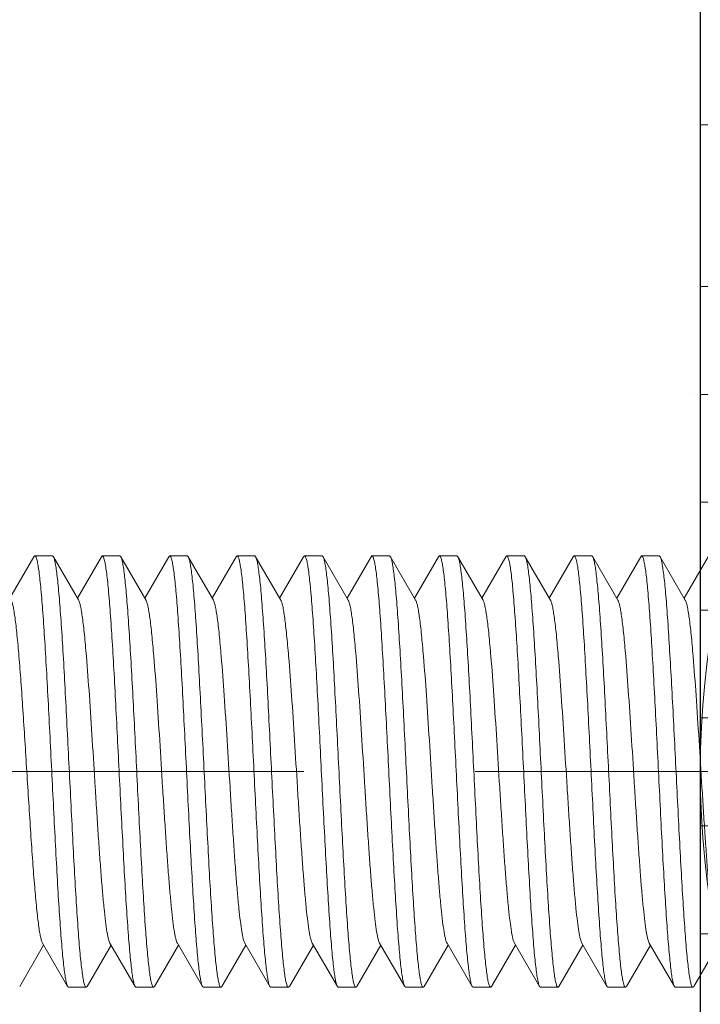
# Model space of a CAD drawing. Units: millimetres. Extents: x 494 to 5294, y 309 to 3989.
# Drawn here: x 1656 to 1668, y 3486 to 3504 of the extents above; entities that cross this region are included whole.
import ezdxf

# ---------------------------------------------------------------- set-up
doc = ezdxf.new("R2010")
doc.units = ezdxf.units.MM
doc.linetypes.add('CACHE', pattern=[9.525, 6.35, -3.175])
for name, color, linetype, lineweight in [('AF_Anchors', 80, 'Continuous', 0), ('AF_isolant', 53, 'Continuous', 0), ('AF_Thermal_pad', 40, 'Continuous', 0)]:
    doc.layers.add(name, color=color, linetype=linetype, lineweight=lineweight)
doc.layers.add('AF_Concrete', color=8, linetype='Continuous')

# ---------------------------------------------------------------- blocks, each defined once
blk = doc.blocks.new('*U143')
blk.add_line((0, 0), (92.6181, 0))
blk.add_arc((48, 8), 8, 180, 0)
blk = doc.blocks.new('*U25')
at = {"linetype": 'Continuous', "lineweight": 15}
for p, q in [((0, 30), (0, 27)), ((5, 30), (0, 30)), ((2, 27), (0, 27)), ((0, 25), (0, 23)), ((0, 25), (2, 25)), ((2, 23), (0, 23)), ((0, 21), (0, 19)), ((0, 21), (2, 21)), ((2, 19), (0, 19)), ((0, 17), (0, 15)), ((0, 17), (2, 17)), ((2, 15), (0, 15))]:
    blk.add_line(p, q, dxfattribs=at)
blk = doc.blocks.new('*U156')
at = {"linetype": 'CACHE'}
blk.add_line((0, 59.3), (0, -11.7), dxfattribs=at)
at = {"linetype": 'Continuous'}
for p, q in [((3.985, 19.856), (3.218, 20.301)), ((-3.985, 20.12), (-3.218, 19.676)), ((3.985, 19.856), (4, 19.839)), ((4, 19.512), (4, 19.839)), ((-3.182, 19.697), (-3.985, 19.231)), ((3.182, 19.029), (3.985, 19.495)), ((3.985, 19.495), (4, 19.512)), ((-3.985, 19.231), (-4, 19.214)), ((-4, 18.887), (-4, 19.214)), ((3.985, 18.606), (3.218, 19.05)), ((-3.985, 18.87), (-4, 18.887)), ((-3.985, 18.87), (-3.218, 18.425)), ((-3.182, 18.447), (-3.985, 17.981)), ((3.985, 18.606), (4, 18.589)), ((4, 18.262), (4, 18.589)), ((3.985, 18.245), (4, 18.262)), ((3.182, 17.779), (3.985, 18.245)), ((-3.985, 17.981), (-4, 17.964)), ((-4, 17.637), (-4, 17.964)), ((3.985, 17.356), (3.218, 17.8)), ((-3.985, 17.62), (-4, 17.637)), ((-3.985, 17.62), (-3.218, 17.175)), ((3.985, 17.356), (4, 17.339)), ((-3.182, 17.197), (-3.985, 16.731)), ((4, 17.012), (4, 17.339)), ((3.181, 16.529), (3.985, 16.995)), ((3.985, 16.995), (4, 17.012)), ((-3.985, 16.731), (-4, 16.713)), ((-4, 16.387), (-4, 16.713)), ((3.985, 16.106), (3.218, 16.55)), ((-3.985, 16.37), (-4, 16.387)), ((-3.985, 16.37), (-3.218, 15.925)), ((3.985, 16.106), (4, 16.088)), ((4, 15.762), (4, 16.088)), ((-3.181, 15.947), (-3.985, 15.481)), ((3.181, 15.279), (3.985, 15.745)), ((3.985, 15.745), (4, 15.762)), ((-3.985, 15.481), (-4, 15.463)), ((-4, 15.137), (-4, 15.463)), ((3.985, 14.855), (3.218, 15.3)), ((-3.985, 15.12), (-4, 15.137)), ((-3.985, 15.12), (-3.218, 14.675)), ((3.985, 14.855), (4, 14.838)), ((4, 14.512), (4, 14.838)), ((-3.181, 14.697), (-3.985, 14.23)), ((3.181, 14.029), (3.985, 14.495)), ((3.985, 14.495), (4, 14.512)), ((-3.985, 14.23), (-4, 14.213)), ((-4, 13.887), (-4, 14.213)), ((-3.985, 13.87), (-4, 13.887)), ((3.985, 13.605), (3.218, 14.05)), ((-3.985, 13.87), (-3.218, 13.425)), ((3.985, 13.605), (4, 13.588)), ((4, 13.262), (4, 13.588)), ((-3.181, 13.447), (-3.985, 12.98)), ((3.181, 12.779), (3.985, 13.245)), ((3.985, 13.245), (4, 13.262)), ((-3.985, 12.98), (-4, 12.963)), ((-4, 12.637), (-4, 12.963)), ((3.985, 12.355), (3.218, 12.8)), ((-3.985, 12.62), (-4, 12.637)), ((-3.985, 12.62), (-3.218, 12.175)), ((3.985, 12.355), (4, 12.338)), ((4, 12.012), (4, 12.338)), ((-3.181, 12.196), (-3.985, 11.73)), ((3.181, 11.529), (3.985, 11.995)), ((3.985, 11.995), (4, 12.012)), ((-3.985, 11.73), (-4, 11.713)), ((-4, 11.387), (-4, 11.713)), ((3.985, 11.105), (3.218, 11.55)), ((-3.985, 11.37), (-4, 11.387)), ((-3.985, 11.37), (-3.218, 10.925)), ((3.985, 11.105), (4, 11.088)), ((4, 10.762), (4, 11.088)), ((-3.181, 10.946), (-3.985, 10.48)), ((3.181, 10.279), (3.985, 10.745)), ((3.985, 10.745), (4, 10.762)), ((-3.985, 10.48), (-4, 10.463)), ((-4, 10.137), (-4, 10.463)), ((3.985, 9.855), (3.218, 10.3)), ((-3.985, 10.12), (-4, 10.137)), ((-3.985, 10.12), (-3.218, 9.675)), ((-3.181, 9.696), (-3.985, 9.23)), ((3.985, 9.855), (4, 9.838)), ((4, 9.512), (4, 9.838)), ((3.181, 9.029), (3.985, 9.495)), ((3.985, 9.495), (4, 9.512)), ((-3.985, 9.23), (-4, 9.213)), ((-4, 8.887), (-4, 9.213)), ((3.985, 8.605), (3.218, 9.05)), ((-3.985, 8.87), (-4, 8.887)), ((-3.985, 8.87), (-3.218, 8.425)), ((3.985, 8.605), (4, 8.588)), ((4, 8.262), (4, 8.588)), ((-3.181, 8.446), (-3.985, 7.98)), ((3.181, 7.779), (3.985, 8.245)), ((3.985, 8.245), (4, 8.262)), ((-3.985, 7.98), (-4, 7.963)), ((-4, 7.637), (-4, 7.963)), ((3.985, 7.355), (3.218, 7.8)), ((-3.985, 7.62), (-4, 7.637)), ((-3.985, 7.62), (-3.218, 7.175))]:
    blk.add_line(p, q, dxfattribs=at)
for points, knots in [([(3.181, 20.279), (3.175, 20.276), (3.161, 20.269), (3.123, 20.256), (3.058, 20.24), (2.962, 20.223), (2.841, 20.205), (2.696, 20.187), (2.459, 20.162), (2.115, 20.131), (1.651, 20.095), (1.132, 20.06), (0.576, 20.024), (0, 19.988), (-0.576, 19.952), (-1.132, 19.916), (-1.651, 19.881), (-2.115, 19.845), (-2.459, 19.815), (-2.696, 19.789), (-2.841, 19.771), (-2.962, 19.753), (-3.058, 19.736), (-3.122, 19.72), (-3.161, 19.707), (-3.175, 19.7), (-3.182, 19.697)], [0, 0, 0, 0, 0.003291, 0.007534, 0.018959, 0.034306, 0.053471, 0.076322, 0.102691, 0.165058, 0.238546, 0.320714, 0.408839, 0.499997, 0.591152, 0.679281, 0.761447, 0.834931, 0.897308, 0.923667, 0.94652, 0.965694, 0.981031, 0.992456, 0.996706, 1, 1, 1, 1]), ([(3.913, 19.797), (3.883, 19.79), (3.814, 19.777), (3.694, 19.76), (3.546, 19.742), (3.293, 19.717), (2.915, 19.687), (2.395, 19.653), (1.799, 19.618), (1.147, 19.584), (0.459, 19.549), (-0.244, 19.514), (-0.939, 19.479), (-1.605, 19.444), (-2.22, 19.41), (-2.692, 19.38), (-3.029, 19.355), (-3.248, 19.338), (-3.441, 19.32), (-3.607, 19.303), (-3.744, 19.286), (-3.852, 19.269), (-3.923, 19.254), (-3.964, 19.241), (-3.979, 19.234), (-3.985, 19.231)], [0, 0, 0, 0, 0.011495, 0.026746, 0.045662, 0.068103, 0.122852, 0.189298, 0.265365, 0.348663, 0.436572, 0.526325, 0.615097, 0.700093, 0.778639, 0.848268, 0.879042, 0.906798, 0.931313, 0.952407, 0.969914, 0.983718, 0.993739, 0.997331, 1, 1, 1, 1]), ([(4, 19.839), (4, 19.835), (3.996, 19.828), (3.987, 19.822), (3.973, 19.815), (3.948, 19.806), (3.925, 19.8), (3.913, 19.797)], [0, 0, 0, 0, 0.117572, 0.20359, 0.312589, 0.604815, 1, 1, 1, 1]), ([(-3.913, 18.929), (-3.883, 18.936), (-3.814, 18.949), (-3.694, 18.966), (-3.546, 18.984), (-3.293, 19.009), (-2.915, 19.039), (-2.395, 19.073), (-1.799, 19.108), (-1.147, 19.142), (-0.459, 19.177), (0.244, 19.212), (0.939, 19.247), (1.605, 19.282), (2.22, 19.316), (2.692, 19.346), (3.029, 19.371), (3.248, 19.388), (3.441, 19.406), (3.607, 19.423), (3.744, 19.44), (3.852, 19.457), (3.923, 19.472), (3.964, 19.485), (3.979, 19.492), (3.985, 19.495)], [0, 0, 0, 0, 0.011495, 0.026746, 0.045662, 0.068103, 0.122851, 0.189298, 0.265365, 0.348663, 0.436572, 0.526326, 0.615097, 0.700093, 0.778639, 0.848268, 0.879043, 0.906798, 0.931313, 0.952407, 0.969914, 0.983718, 0.993739, 0.997331, 1, 1, 1, 1]), ([(3.182, 19.029), (3.175, 19.026), (3.161, 19.019), (3.122, 19.006), (3.058, 18.99), (2.962, 18.973), (2.841, 18.955), (2.696, 18.937), (2.529, 18.919), (2.34, 18.901), (1.966, 18.868), (1.378, 18.825), (0.568, 18.773), (-0.145, 18.729), (-0.721, 18.693), (-1.138, 18.666), (-1.533, 18.639), (-1.9, 18.612), (-2.231, 18.585), (-2.52, 18.558), (-2.762, 18.532), (-2.931, 18.509), (-3.04, 18.489), (-3.1, 18.476), (-3.146, 18.463), (-3.172, 18.452), (-3.181, 18.447)], [0, 0, 0, 0, 0.003292, 0.007542, 0.018972, 0.034307, 0.053477, 0.076335, 0.102693, 0.132355, 0.165071, 0.278718, 0.408849, 0.545773, 0.613595, 0.679287, 0.741629, 0.799442, 0.851667, 0.897311, 0.935559, 0.965695, 0.977568, 0.98725, 0.994715, 1, 1, 1, 1]), ([(-4, 18.887), (-4, 18.891), (-3.996, 18.898), (-3.987, 18.904), (-3.973, 18.911), (-3.948, 18.92), (-3.925, 18.926), (-3.913, 18.929)], [0, 0, 0, 0, 0.117574, 0.203593, 0.312591, 0.604817, 1, 1, 1, 1]), ([(3.913, 18.547), (3.883, 18.54), (3.814, 18.527), (3.694, 18.51), (3.546, 18.492), (3.293, 18.467), (2.915, 18.437), (2.395, 18.403), (1.799, 18.368), (1.147, 18.334), (0.459, 18.299), (-0.244, 18.264), (-0.939, 18.229), (-1.605, 18.194), (-2.22, 18.16), (-2.692, 18.13), (-3.029, 18.105), (-3.248, 18.088), (-3.441, 18.07), (-3.607, 18.053), (-3.744, 18.036), (-3.852, 18.019), (-3.923, 18.004), (-3.964, 17.991), (-3.979, 17.984), (-3.985, 17.981)], [0, 0, 0, 0, 0.011495, 0.026746, 0.045662, 0.068103, 0.122851, 0.189298, 0.265365, 0.348663, 0.436572, 0.526325, 0.615097, 0.700093, 0.778639, 0.848268, 0.879042, 0.906798, 0.931313, 0.952407, 0.969914, 0.983718, 0.993739, 0.997331, 1, 1, 1, 1]), ([(4, 18.589), (4, 18.585), (3.996, 18.578), (3.987, 18.572), (3.973, 18.565), (3.948, 18.556), (3.925, 18.55), (3.913, 18.547)], [0, 0, 0, 0, 0.117573, 0.203592, 0.312591, 0.604816, 1, 1, 1, 1]), ([(-3.9, 17.682), (-3.869, 17.689), (-3.797, 17.702), (-3.614, 17.727), (-3.316, 17.757), (-2.884, 17.791), (-2.361, 17.825), (-1.765, 17.859), (-1.113, 17.894), (-0.427, 17.929), (0.272, 17.963), (0.963, 17.998), (1.624, 18.033), (2.235, 18.067), (2.703, 18.097), (3.037, 18.121), (3.254, 18.139), (3.445, 18.156), (3.61, 18.173), (3.746, 18.19), (3.853, 18.207), (3.923, 18.222), (3.964, 18.235), (3.979, 18.242), (3.985, 18.245)], [0, 0, 0, 0, 0.012056, 0.027823, 0.070062, 0.125471, 0.192354, 0.268648, 0.351976, 0.439735, 0.52919, 0.617558, 0.702094, 0.780157, 0.849315, 0.879875, 0.90743, 0.931772, 0.952716, 0.970099, 0.983811, 0.99377, 0.997342, 1, 1, 1, 1]), ([(3.181, 17.779), (3.175, 17.776), (3.161, 17.769), (3.122, 17.756), (3.058, 17.74), (2.962, 17.723), (2.841, 17.705), (2.696, 17.687), (2.529, 17.669), (2.34, 17.651), (1.966, 17.618), (1.378, 17.575), (0.568, 17.523), (-0.145, 17.479), (-0.721, 17.443), (-1.138, 17.416), (-1.533, 17.389), (-1.9, 17.362), (-2.231, 17.335), (-2.52, 17.308), (-2.762, 17.282), (-2.931, 17.259), (-3.04, 17.239), (-3.1, 17.226), (-3.146, 17.213), (-3.172, 17.202), (-3.182, 17.197)], [0, 0, 0, 0, 0.00329, 0.007534, 0.018959, 0.034306, 0.053471, 0.076323, 0.102692, 0.13235, 0.165059, 0.278708, 0.40884, 0.545767, 0.613587, 0.679283, 0.741618, 0.79944, 0.851654, 0.897311, 0.935545, 0.965696, 0.977564, 0.987237, 0.994706, 1, 1, 1, 1]), ([(-4, 17.637), (-4, 17.642), (-3.995, 17.648), (-3.985, 17.655), (-3.969, 17.663), (-3.94, 17.672), (-3.915, 17.679), (-3.9, 17.682)], [0, 0, 0, 0, 0.113284, 0.198504, 0.307439, 0.601302, 1, 1, 1, 1]), ([(3.9, 17.294), (3.869, 17.287), (3.797, 17.274), (3.614, 17.249), (3.316, 17.219), (2.884, 17.185), (2.361, 17.151), (1.765, 17.116), (1.113, 17.082), (0.427, 17.047), (-0.272, 17.013), (-0.963, 16.978), (-1.624, 16.943), (-2.235, 16.909), (-2.702, 16.879), (-3.037, 16.855), (-3.254, 16.837), (-3.445, 16.82), (-3.61, 16.803), (-3.746, 16.785), (-3.853, 16.768), (-3.923, 16.754), (-3.964, 16.741), (-3.979, 16.734), (-3.985, 16.731)], [0, 0, 0, 0, 0.012053, 0.027818, 0.070053, 0.125459, 0.19234, 0.26863, 0.351953, 0.439706, 0.529161, 0.617537, 0.70208, 0.780149, 0.84931, 0.879871, 0.907427, 0.931769, 0.952714, 0.970098, 0.983811, 0.99377, 0.997341, 1, 1, 1, 1]), ([(4, 17.339), (4, 17.334), (3.995, 17.327), (3.985, 17.321), (3.969, 17.313), (3.94, 17.304), (3.915, 17.297), (3.9, 17.294)], [0, 0, 0, 0, 0.113305, 0.198529, 0.307464, 0.601318, 1, 1, 1, 1]), ([(-3.913, 16.429), (-3.883, 16.436), (-3.814, 16.449), (-3.694, 16.466), (-3.546, 16.484), (-3.293, 16.508), (-2.915, 16.538), (-2.395, 16.573), (-1.799, 16.608), (-1.147, 16.642), (-0.459, 16.677), (0.244, 16.712), (0.939, 16.747), (1.605, 16.782), (2.22, 16.816), (2.692, 16.846), (3.029, 16.87), (3.248, 16.888), (3.441, 16.905), (3.607, 16.923), (3.744, 16.94), (3.852, 16.957), (3.923, 16.972), (3.964, 16.985), (3.979, 16.992), (3.985, 16.995)], [0, 0, 0, 0, 0.011495, 0.026746, 0.045662, 0.068103, 0.122851, 0.189298, 0.265365, 0.348662, 0.436572, 0.526325, 0.615097, 0.700093, 0.778639, 0.848268, 0.879042, 0.906798, 0.931313, 0.952407, 0.969914, 0.983718, 0.993739, 0.997331, 1, 1, 1, 1]), ([(3.181, 16.529), (3.175, 16.526), (3.161, 16.519), (3.122, 16.506), (3.058, 16.49), (2.962, 16.472), (2.841, 16.455), (2.696, 16.437), (2.529, 16.419), (2.34, 16.401), (1.966, 16.368), (1.378, 16.325), (0.568, 16.273), (-0.145, 16.229), (-0.721, 16.193), (-1.138, 16.166), (-1.533, 16.139), (-1.9, 16.112), (-2.231, 16.085), (-2.52, 16.058), (-2.762, 16.032), (-2.931, 16.008), (-3.04, 15.989), (-3.1, 15.976), (-3.146, 15.963), (-3.172, 15.952), (-3.181, 15.947)], [0, 0, 0, 0, 0.003292, 0.007542, 0.018972, 0.034307, 0.053478, 0.076336, 0.102694, 0.132356, 0.165071, 0.278718, 0.408849, 0.545773, 0.613595, 0.679287, 0.741629, 0.799442, 0.851667, 0.897311, 0.935559, 0.965695, 0.977568, 0.98725, 0.994715, 1, 1, 1, 1]), ([(-4, 16.387), (-4, 16.391), (-3.996, 16.398), (-3.987, 16.404), (-3.973, 16.411), (-3.948, 16.42), (-3.925, 16.426), (-3.913, 16.429)], [0, 0, 0, 0, 0.117575, 0.203594, 0.312593, 0.604818, 1, 1, 1, 1]), ([(4, 16.088), (4, 16.085), (3.996, 16.078), (3.987, 16.072), (3.973, 16.065), (3.948, 16.056), (3.925, 16.05), (3.913, 16.047)], [0, 0, 0, 0, 0.11757, 0.203589, 0.312589, 0.604816, 1, 1, 1, 1]), ([(3.913, 16.047), (3.883, 16.04), (3.814, 16.027), (3.694, 16.01), (3.546, 15.992), (3.293, 15.967), (2.915, 15.937), (2.395, 15.903), (1.799, 15.868), (1.147, 15.833), (0.459, 15.799), (-0.244, 15.764), (-0.939, 15.729), (-1.605, 15.694), (-2.22, 15.66), (-2.692, 15.63), (-3.029, 15.605), (-3.248, 15.588), (-3.441, 15.57), (-3.607, 15.553), (-3.744, 15.536), (-3.852, 15.519), (-3.923, 15.504), (-3.964, 15.491), (-3.979, 15.484), (-3.985, 15.481)], [0, 0, 0, 0, 0.011495, 0.026746, 0.045662, 0.068103, 0.122851, 0.189298, 0.265365, 0.348662, 0.436572, 0.526325, 0.615097, 0.700092, 0.778639, 0.848268, 0.879042, 0.906798, 0.931313, 0.952407, 0.969914, 0.983718, 0.993739, 0.99733, 1, 1, 1, 1]), ([(-3.913, 15.179), (-3.883, 15.186), (-3.814, 15.199), (-3.694, 15.216), (-3.546, 15.234), (-3.293, 15.258), (-2.915, 15.288), (-2.395, 15.323), (-1.799, 15.357), (-1.147, 15.392), (-0.459, 15.427), (0.244, 15.462), (0.939, 15.497), (1.605, 15.531), (2.22, 15.566), (2.692, 15.596), (3.029, 15.62), (3.248, 15.638), (3.441, 15.655), (3.607, 15.673), (3.744, 15.69), (3.852, 15.707), (3.923, 15.722), (3.964, 15.735), (3.979, 15.742), (3.985, 15.745)], [0, 0, 0, 0, 0.011495, 0.026746, 0.045662, 0.068103, 0.122851, 0.189298, 0.265365, 0.348662, 0.436572, 0.526325, 0.615097, 0.700093, 0.778639, 0.848268, 0.879042, 0.906798, 0.931313, 0.952407, 0.969914, 0.983718, 0.993739, 0.997331, 1, 1, 1, 1]), ([(-4, 15.137), (-4, 15.141), (-3.996, 15.148), (-3.987, 15.153), (-3.973, 15.161), (-3.948, 15.17), (-3.925, 15.176), (-3.913, 15.179)], [0, 0, 0, 0, 0.117574, 0.203594, 0.312592, 0.604818, 1, 1, 1, 1]), ([(3.181, 15.279), (3.175, 15.275), (3.161, 15.269), (3.122, 15.256), (3.058, 15.24), (2.962, 15.222), (2.841, 15.205), (2.696, 15.187), (2.529, 15.169), (2.34, 15.151), (1.966, 15.118), (1.378, 15.075), (0.568, 15.023), (-0.145, 14.979), (-0.721, 14.943), (-1.138, 14.916), (-1.533, 14.889), (-1.9, 14.862), (-2.231, 14.835), (-2.52, 14.808), (-2.762, 14.782), (-2.931, 14.758), (-3.04, 14.739), (-3.1, 14.726), (-3.146, 14.712), (-3.172, 14.702), (-3.181, 14.697)], [0, 0, 0, 0, 0.00329, 0.007534, 0.01896, 0.034307, 0.053471, 0.076323, 0.102692, 0.13235, 0.16506, 0.278708, 0.40884, 0.545767, 0.613586, 0.679282, 0.741618, 0.79944, 0.851654, 0.89731, 0.935545, 0.965696, 0.977563, 0.987236, 0.994706, 1, 1, 1, 1]), ([(3.913, 14.797), (3.883, 14.79), (3.814, 14.777), (3.694, 14.759), (3.546, 14.742), (3.293, 14.717), (2.915, 14.687), (2.395, 14.653), (1.799, 14.618), (1.147, 14.583), (0.459, 14.549), (-0.244, 14.514), (-0.939, 14.479), (-1.605, 14.444), (-2.22, 14.409), (-2.692, 14.38), (-3.029, 14.355), (-3.248, 14.338), (-3.441, 14.32), (-3.607, 14.303), (-3.744, 14.286), (-3.852, 14.268), (-3.923, 14.253), (-3.964, 14.241), (-3.979, 14.234), (-3.985, 14.23)], [0, 0, 0, 0, 0.011495, 0.026746, 0.045662, 0.068103, 0.122851, 0.189298, 0.265365, 0.348662, 0.436572, 0.526325, 0.615097, 0.700092, 0.778639, 0.848268, 0.879042, 0.906798, 0.931313, 0.952407, 0.969914, 0.983718, 0.993739, 0.99733, 1, 1, 1, 1]), ([(4, 14.838), (4, 14.834), (3.996, 14.828), (3.987, 14.822), (3.973, 14.815), (3.948, 14.806), (3.925, 14.8), (3.913, 14.797)], [0, 0, 0, 0, 0.117575, 0.203594, 0.312593, 0.604818, 1, 1, 1, 1]), ([(-3.913, 13.929), (-3.883, 13.936), (-3.814, 13.949), (-3.694, 13.966), (-3.546, 13.983), (-3.293, 14.008), (-2.915, 14.038), (-2.395, 14.073), (-1.799, 14.107), (-1.147, 14.142), (-0.459, 14.177), (0.244, 14.212), (0.939, 14.247), (1.605, 14.281), (2.22, 14.316), (2.692, 14.346), (3.029, 14.37), (3.248, 14.388), (3.441, 14.405), (3.607, 14.423), (3.744, 14.44), (3.852, 14.457), (3.923, 14.472), (3.964, 14.485), (3.979, 14.492), (3.985, 14.495)], [0, 0, 0, 0, 0.011495, 0.026746, 0.045662, 0.068103, 0.122851, 0.189298, 0.265365, 0.348662, 0.436572, 0.526325, 0.615097, 0.700093, 0.778639, 0.848268, 0.879042, 0.906798, 0.931313, 0.952407, 0.969914, 0.983718, 0.993739, 0.997331, 1, 1, 1, 1]), ([(-4, 13.887), (-4, 13.891), (-3.996, 13.897), (-3.987, 13.903), (-3.973, 13.911), (-3.948, 13.92), (-3.925, 13.926), (-3.913, 13.929)], [0, 0, 0, 0, 0.117574, 0.203594, 0.312592, 0.604818, 1, 1, 1, 1]), ([(3.181, 14.029), (3.175, 14.025), (3.161, 14.019), (3.122, 14.006), (3.058, 13.99), (2.962, 13.972), (2.841, 13.955), (2.696, 13.937), (2.529, 13.919), (2.34, 13.901), (1.966, 13.868), (1.378, 13.825), (0.568, 13.773), (-0.145, 13.729), (-0.721, 13.693), (-1.138, 13.666), (-1.533, 13.639), (-1.9, 13.612), (-2.231, 13.585), (-2.52, 13.558), (-2.762, 13.532), (-2.931, 13.508), (-3.04, 13.489), (-3.1, 13.476), (-3.146, 13.462), (-3.172, 13.452), (-3.181, 13.447)], [0, 0, 0, 0, 0.003293, 0.007543, 0.018972, 0.034307, 0.053479, 0.076336, 0.102694, 0.132356, 0.165072, 0.278719, 0.408849, 0.545774, 0.613595, 0.679287, 0.741628, 0.799442, 0.851666, 0.897311, 0.935559, 0.965695, 0.977569, 0.98725, 0.994715, 1, 1, 1, 1]), ([(3.913, 13.547), (3.883, 13.54), (3.814, 13.527), (3.694, 13.509), (3.546, 13.492), (3.293, 13.467), (2.915, 13.437), (2.395, 13.403), (1.799, 13.368), (1.147, 13.333), (0.459, 13.299), (-0.244, 13.264), (-0.939, 13.229), (-1.605, 13.194), (-2.22, 13.159), (-2.692, 13.13), (-3.029, 13.105), (-3.248, 13.088), (-3.441, 13.07), (-3.607, 13.053), (-3.744, 13.035), (-3.852, 13.018), (-3.923, 13.003), (-3.964, 12.99), (-3.979, 12.984), (-3.985, 12.98)], [0, 0, 0, 0, 0.011495, 0.026746, 0.045662, 0.068103, 0.122851, 0.189298, 0.265365, 0.348662, 0.436572, 0.526325, 0.615097, 0.700092, 0.778639, 0.848268, 0.879042, 0.906797, 0.931313, 0.952407, 0.969914, 0.983718, 0.993739, 0.99733, 1, 1, 1, 1]), ([(4, 13.588), (4, 13.584), (3.996, 13.578), (3.987, 13.572), (3.973, 13.564), (3.948, 13.556), (3.925, 13.55), (3.913, 13.547)], [0, 0, 0, 0, 0.117575, 0.203594, 0.312593, 0.604818, 1, 1, 1, 1]), ([(-3.913, 12.679), (-3.883, 12.686), (-3.814, 12.699), (-3.694, 12.716), (-3.546, 12.733), (-3.293, 12.758), (-2.915, 12.788), (-2.395, 12.823), (-1.799, 12.857), (-1.147, 12.892), (-0.459, 12.927), (0.244, 12.962), (0.939, 12.997), (1.605, 13.031), (2.22, 13.066), (2.692, 13.096), (3.029, 13.12), (3.248, 13.138), (3.441, 13.155), (3.607, 13.173), (3.744, 13.19), (3.852, 13.207), (3.923, 13.222), (3.964, 13.235), (3.979, 13.242), (3.985, 13.245)], [0, 0, 0, 0, 0.011495, 0.026746, 0.045662, 0.068103, 0.122851, 0.189298, 0.265365, 0.348662, 0.436572, 0.526325, 0.615097, 0.700093, 0.778639, 0.848268, 0.879042, 0.906798, 0.931313, 0.952407, 0.969914, 0.983718, 0.993739, 0.997331, 1, 1, 1, 1]), ([(-4, 12.637), (-4, 12.641), (-3.996, 12.647), (-3.987, 12.653), (-3.973, 12.661), (-3.948, 12.67), (-3.925, 12.676), (-3.913, 12.679)], [0, 0, 0, 0, 0.117575, 0.203594, 0.312593, 0.604818, 1, 1, 1, 1]), ([(3.181, 12.779), (3.175, 12.775), (3.161, 12.769), (3.122, 12.755), (3.058, 12.74), (2.962, 12.722), (2.841, 12.704), (2.696, 12.687), (2.529, 12.669), (2.34, 12.651), (1.966, 12.618), (1.378, 12.575), (0.568, 12.523), (-0.145, 12.479), (-0.721, 12.443), (-1.138, 12.416), (-1.533, 12.389), (-1.9, 12.362), (-2.231, 12.335), (-2.52, 12.308), (-2.762, 12.281), (-2.931, 12.258), (-3.04, 12.239), (-3.1, 12.225), (-3.146, 12.212), (-3.172, 12.202), (-3.181, 12.196)], [0, 0, 0, 0, 0.00329, 0.007533, 0.01896, 0.034307, 0.053471, 0.076323, 0.102692, 0.132349, 0.16506, 0.278708, 0.40884, 0.545767, 0.613586, 0.679282, 0.741617, 0.79944, 0.851654, 0.89731, 0.935545, 0.965695, 0.977562, 0.987236, 0.994706, 1, 1, 1, 1]), ([(3.913, 12.297), (3.883, 12.289), (3.814, 12.276), (3.694, 12.259), (3.546, 12.242), (3.293, 12.217), (2.915, 12.187), (2.395, 12.153), (1.799, 12.118), (1.147, 12.083), (0.459, 12.048), (-0.244, 12.014), (-0.939, 11.979), (-1.605, 11.944), (-2.22, 11.909), (-2.692, 11.879), (-3.029, 11.855), (-3.248, 11.838), (-3.441, 11.82), (-3.607, 11.803), (-3.744, 11.785), (-3.852, 11.768), (-3.923, 11.753), (-3.964, 11.74), (-3.979, 11.734), (-3.985, 11.73)], [0, 0, 0, 0, 0.011495, 0.026746, 0.045662, 0.068103, 0.122851, 0.189298, 0.265365, 0.348662, 0.436572, 0.526325, 0.615097, 0.700092, 0.778639, 0.848268, 0.879042, 0.906798, 0.931313, 0.952407, 0.969914, 0.983718, 0.993739, 0.99733, 1, 1, 1, 1]), ([(4, 12.338), (4, 12.334), (3.996, 12.328), (3.987, 12.322), (3.973, 12.314), (3.948, 12.305), (3.925, 12.3), (3.913, 12.297)], [0, 0, 0, 0, 0.117574, 0.203594, 0.312593, 0.604818, 1, 1, 1, 1]), ([(-3.9, 11.432), (-3.869, 11.439), (-3.797, 11.451), (-3.614, 11.477), (-3.316, 11.506), (-2.883, 11.54), (-2.361, 11.575), (-1.764, 11.609), (-1.113, 11.644), (-0.427, 11.678), (0.273, 11.713), (0.964, 11.748), (1.625, 11.782), (2.235, 11.817), (2.703, 11.847), (3.037, 11.871), (3.254, 11.888), (3.445, 11.906), (3.61, 11.923), (3.746, 11.94), (3.853, 11.957), (3.923, 11.972), (3.964, 11.985), (3.979, 11.991), (3.985, 11.995)], [0, 0, 0, 0, 0.012065, 0.027841, 0.070094, 0.125513, 0.192401, 0.268689, 0.352012, 0.439765, 0.529216, 0.617585, 0.702119, 0.780178, 0.849331, 0.879887, 0.907439, 0.931778, 0.95272, 0.970102, 0.983813, 0.99377, 0.997342, 1, 1, 1, 1]), ([(3.181, 11.529), (3.175, 11.525), (3.161, 11.519), (3.122, 11.505), (3.058, 11.49), (2.962, 11.472), (2.841, 11.454), (2.696, 11.436), (2.529, 11.419), (2.34, 11.4), (1.966, 11.368), (1.378, 11.325), (0.568, 11.273), (-0.145, 11.229), (-0.721, 11.193), (-1.138, 11.165), (-1.533, 11.139), (-1.9, 11.112), (-2.231, 11.085), (-2.52, 11.058), (-2.762, 11.031), (-2.931, 11.008), (-3.04, 10.989), (-3.1, 10.975), (-3.146, 10.962), (-3.172, 10.952), (-3.181, 10.946)], [0, 0, 0, 0, 0.003293, 0.007543, 0.018972, 0.034307, 0.053479, 0.076336, 0.102694, 0.132357, 0.165072, 0.278719, 0.408849, 0.545774, 0.613595, 0.679287, 0.741628, 0.799442, 0.851666, 0.897311, 0.935559, 0.965695, 0.977569, 0.987251, 0.994714, 1, 1, 1, 1]), ([(-4, 11.387), (-4, 11.391), (-3.995, 11.398), (-3.985, 11.404), (-3.969, 11.413), (-3.94, 11.422), (-3.915, 11.428), (-3.9, 11.432)], [0, 0, 0, 0, 0.113221, 0.19843, 0.307365, 0.601251, 1, 1, 1, 1]), ([(3.9, 11.044), (3.869, 11.037), (3.797, 11.024), (3.614, 10.998), (3.316, 10.969), (2.883, 10.935), (2.361, 10.9), (1.764, 10.866), (1.113, 10.831), (0.427, 10.797), (-0.273, 10.762), (-0.964, 10.727), (-1.625, 10.693), (-2.235, 10.658), (-2.703, 10.629), (-3.037, 10.604), (-3.254, 10.587), (-3.445, 10.57), (-3.61, 10.552), (-3.746, 10.535), (-3.853, 10.518), (-3.923, 10.503), (-3.964, 10.49), (-3.979, 10.484), (-3.985, 10.48)], [0, 0, 0, 0, 0.012062, 0.027836, 0.070085, 0.125502, 0.192391, 0.268687, 0.352017, 0.439774, 0.529227, 0.617594, 0.702124, 0.780176, 0.849326, 0.879883, 0.907436, 0.931776, 0.952719, 0.970101, 0.983812, 0.99377, 0.997342, 1, 1, 1, 1]), ([(4, 11.088), (4, 11.084), (3.995, 11.077), (3.985, 11.071), (3.969, 11.063), (3.94, 11.053), (3.915, 11.047), (3.9, 11.044)], [0, 0, 0, 0, 0.11324, 0.198452, 0.307387, 0.601266, 1, 1, 1, 1]), ([(-3.913, 10.179), (-3.883, 10.186), (-3.814, 10.199), (-3.694, 10.216), (-3.546, 10.233), (-3.293, 10.258), (-2.915, 10.288), (-2.395, 10.323), (-1.799, 10.357), (-1.147, 10.392), (-0.459, 10.427), (0.244, 10.462), (0.939, 10.496), (1.605, 10.531), (2.22, 10.566), (2.692, 10.596), (3.029, 10.62), (3.248, 10.638), (3.441, 10.655), (3.607, 10.673), (3.744, 10.69), (3.852, 10.707), (3.923, 10.722), (3.964, 10.735), (3.979, 10.741), (3.985, 10.745)], [0, 0, 0, 0, 0.011495, 0.026746, 0.045662, 0.068103, 0.122851, 0.189298, 0.265365, 0.348662, 0.436572, 0.526325, 0.615097, 0.700093, 0.778639, 0.848268, 0.879042, 0.906798, 0.931313, 0.952407, 0.969914, 0.983718, 0.993739, 0.997331, 1, 1, 1, 1]), ([(3.181, 10.279), (3.175, 10.275), (3.161, 10.268), (3.122, 10.255), (3.058, 10.24), (2.962, 10.222), (2.841, 10.204), (2.696, 10.186), (2.528, 10.168), (2.34, 10.15), (1.966, 10.118), (1.378, 10.075), (0.568, 10.023), (-0.145, 9.979), (-0.721, 9.942), (-1.138, 9.915), (-1.533, 9.888), (-1.9, 9.861), (-2.231, 9.835), (-2.52, 9.808), (-2.762, 9.781), (-2.931, 9.758), (-3.04, 9.739), (-3.1, 9.725), (-3.146, 9.712), (-3.172, 9.702), (-3.181, 9.696)], [0, 0, 0, 0, 0.00329, 0.007533, 0.01896, 0.034307, 0.05347, 0.076324, 0.102693, 0.132349, 0.16506, 0.278708, 0.40884, 0.545767, 0.613586, 0.679282, 0.741618, 0.799439, 0.851654, 0.89731, 0.935545, 0.965695, 0.977562, 0.987236, 0.994707, 1, 1, 1, 1]), ([(-4, 10.137), (-4, 10.141), (-3.996, 10.147), (-3.987, 10.153), (-3.973, 10.161), (-3.948, 10.17), (-3.925, 10.176), (-3.913, 10.179)], [0, 0, 0, 0, 0.117575, 0.203594, 0.312593, 0.604818, 1, 1, 1, 1]), ([(3.913, 9.796), (3.883, 9.789), (3.814, 9.776), (3.694, 9.759), (3.546, 9.742), (3.293, 9.717), (2.915, 9.687), (2.395, 9.652), (1.799, 9.618), (1.147, 9.583), (0.459, 9.548), (-0.244, 9.513), (-0.939, 9.479), (-1.605, 9.444), (-2.22, 9.409), (-2.692, 9.379), (-3.029, 9.355), (-3.248, 9.337), (-3.441, 9.32), (-3.607, 9.302), (-3.744, 9.285), (-3.852, 9.268), (-3.923, 9.253), (-3.964, 9.24), (-3.979, 9.234), (-3.985, 9.23)], [0, 0, 0, 0, 0.011495, 0.026746, 0.045662, 0.068103, 0.122851, 0.189298, 0.265365, 0.348662, 0.436572, 0.526325, 0.615097, 0.700092, 0.778639, 0.848268, 0.879042, 0.906798, 0.931313, 0.952407, 0.969914, 0.983718, 0.993739, 0.99733, 1, 1, 1, 1]), ([(4, 9.838), (4, 9.834), (3.996, 9.828), (3.987, 9.822), (3.973, 9.814), (3.948, 9.805), (3.925, 9.799), (3.913, 9.796)], [0, 0, 0, 0, 0.117575, 0.203595, 0.312594, 0.604819, 1, 1, 1, 1]), ([(-3.9, 8.932), (-3.869, 8.938), (-3.796, 8.951), (-3.613, 8.977), (-3.315, 9.006), (-2.882, 9.04), (-2.36, 9.075), (-1.763, 9.109), (-1.112, 9.144), (-0.426, 9.178), (0.274, 9.213), (0.965, 9.248), (1.625, 9.282), (2.235, 9.317), (2.703, 9.346), (3.038, 9.371), (3.254, 9.388), (3.446, 9.406), (3.61, 9.423), (3.746, 9.44), (3.853, 9.457), (3.923, 9.472), (3.964, 9.485), (3.979, 9.491), (3.985, 9.495)], [0, 0, 0, 0, 0.012078, 0.027866, 0.07014, 0.125576, 0.192478, 0.268781, 0.352112, 0.439866, 0.529312, 0.617671, 0.702193, 0.780238, 0.849378, 0.879927, 0.907471, 0.931802, 0.952737, 0.970112, 0.983817, 0.993771, 0.997342, 1, 1, 1, 1]), ([(3.181, 9.029), (3.175, 9.025), (3.161, 9.018), (3.122, 9.005), (3.058, 8.99), (2.962, 8.972), (2.841, 8.954), (2.696, 8.936), (2.528, 8.918), (2.34, 8.9), (1.966, 8.868), (1.378, 8.825), (0.568, 8.772), (-0.145, 8.729), (-0.721, 8.692), (-1.138, 8.665), (-1.533, 8.638), (-1.9, 8.611), (-2.231, 8.585), (-2.52, 8.558), (-2.762, 8.531), (-2.931, 8.508), (-3.04, 8.489), (-3.1, 8.475), (-3.146, 8.462), (-3.172, 8.452), (-3.181, 8.446)], [0, 0, 0, 0, 0.003293, 0.007544, 0.018972, 0.034307, 0.05348, 0.076336, 0.102694, 0.132357, 0.165072, 0.278719, 0.40885, 0.545774, 0.613595, 0.679287, 0.741628, 0.799442, 0.851666, 0.897311, 0.935559, 0.965695, 0.977569, 0.987251, 0.994714, 1, 1, 1, 1]), ([(-4, 8.887), (-4, 8.891), (-3.995, 8.898), (-3.985, 8.904), (-3.969, 8.912), (-3.94, 8.922), (-3.914, 8.928), (-3.9, 8.932)], [0, 0, 0, 0, 0.113126, 0.198318, 0.307252, 0.601174, 1, 1, 1, 1]), ([(4, 8.588), (4, 8.584), (3.995, 8.577), (3.986, 8.571), (3.97, 8.563), (3.942, 8.553), (3.917, 8.547), (3.903, 8.544)], [0, 0, 0, 0, 0.114128, 0.199506, 0.308457, 0.602, 1, 1, 1, 1]), ([(3.903, 8.544), (3.872, 8.537), (3.8, 8.524), (3.618, 8.499), (3.322, 8.469), (2.89, 8.435), (2.368, 8.401), (1.772, 8.366), (1.12, 8.332), (0.434, 8.297), (-0.267, 8.262), (-0.958, 8.228), (-1.62, 8.193), (-2.232, 8.158), (-2.7, 8.129), (-3.036, 8.104), (-3.253, 8.087), (-3.444, 8.069), (-3.609, 8.052), (-3.746, 8.035), (-3.853, 8.018), (-3.923, 8.003), (-3.964, 7.99), (-3.979, 7.983), (-3.985, 7.98)], [0, 0, 0, 0, 0.011939, 0.027599, 0.069652, 0.124921, 0.191712, 0.267958, 0.351281, 0.439071, 0.528587, 0.617042, 0.701678, 0.779844, 0.849099, 0.879703, 0.907298, 0.931676, 0.952651, 0.97006, 0.983792, 0.993763, 0.997339, 1, 1, 1, 1]), ([(-3.913, 7.678), (-3.883, 7.686), (-3.814, 7.699), (-3.694, 7.716), (-3.546, 7.733), (-3.293, 7.758), (-2.915, 7.788), (-2.395, 7.822), (-1.799, 7.857), (-1.147, 7.892), (-0.459, 7.927), (0.244, 7.961), (0.939, 7.996), (1.605, 8.031), (2.22, 8.066), (2.692, 8.096), (3.029, 8.12), (3.248, 8.137), (3.441, 8.155), (3.607, 8.172), (3.744, 8.19), (3.852, 8.207), (3.923, 8.222), (3.964, 8.235), (3.979, 8.241), (3.985, 8.245)], [0, 0, 0, 0, 0.011495, 0.026746, 0.045662, 0.068103, 0.122851, 0.189298, 0.265365, 0.348662, 0.436572, 0.526325, 0.615097, 0.700093, 0.778639, 0.848268, 0.879042, 0.906798, 0.931313, 0.952407, 0.969914, 0.983718, 0.993739, 0.997331, 1, 1, 1, 1]), ([(-4, 7.637), (-4, 7.641), (-3.996, 7.647), (-3.987, 7.653), (-3.973, 7.661), (-3.948, 7.67), (-3.925, 7.675), (-3.913, 7.678)], [0, 0, 0, 0, 0.117575, 0.203594, 0.312593, 0.604818, 1, 1, 1, 1]), ([(3.181, 7.779), (3.175, 7.775), (3.161, 7.768), (3.122, 7.755), (3.058, 7.74), (2.962, 7.722), (2.841, 7.704), (2.696, 7.686), (2.528, 7.668), (2.34, 7.65), (1.966, 7.618), (1.378, 7.575), (0.568, 7.522), (-0.145, 7.478), (-0.721, 7.442), (-1.138, 7.415), (-1.533, 7.388), (-1.9, 7.361), (-2.231, 7.334), (-2.52, 7.308), (-2.762, 7.281), (-2.931, 7.258), (-3.04, 7.238), (-3.1, 7.225), (-3.146, 7.212), (-3.172, 7.202), (-3.181, 7.196)], [0, 0, 0, 0, 0.003289, 0.007533, 0.018961, 0.034307, 0.05347, 0.076324, 0.102693, 0.132349, 0.16506, 0.278708, 0.40884, 0.545767, 0.613587, 0.679282, 0.741618, 0.799439, 0.851654, 0.89731, 0.935545, 0.965695, 0.977561, 0.987236, 0.994707, 1, 1, 1, 1])]:
    blk.add_open_spline(points, degree=3, knots=knots, dxfattribs=at)
blk = doc.blocks.new('*U135')
at = {"layer": 'AF_Anchors', "rotation": 89.99999999999999}
blk.add_blockref('*U156', (7.5, 0), dxfattribs=at)
at = {"layer": 'AF_Thermal_pad'}
blk.add_blockref('*U25', (0, -18.006), dxfattribs=at)

msp = doc.modelspace()

# ---------------------------------------------------------------- hatches: boundary and pattern name
at = {"layer": 'AF_Concrete'}
h = msp.add_hatch(dxfattribs=at)
h.set_pattern_fill('AR-CONC', color=256, scale=0.5)
h.set_pattern_definition([(50, (2267.64, 4262.13), (91.0923, -7.9695), [9.525, -104.775]), (355, (2267.64, 4262.13), (-17.622, 95.5284), [7.62, -83.82]), (100.4514, (2275.23, 4261.46), (73.4706, 87.559), [8.095, -89.045]), (46.184, (2267.64, 4287.53), (135.54, -21.021), [14.287, -157.162]), (96.636, (2278.94, 4285.78), (118.702, 123.713), [12.143, -133.568]), (351.184, (2267.64, 4287.53), (118.702, 123.713), [11.43, -125.73]), (21, (2280.34, 4281.18), (75.807, -51.1326), [9.525, -104.775]), (326, (2280.34, 4281.18), (30.901, 92.094), [7.62, -83.82]), (71.4514, (2286.66, 4276.92), (106.708, 40.9614), [8.095, -89.045]), (37.5, (2267.64, 4262.127), (1.5443, 42.2775), [0, -82.804, 0, -85.09, 0, -84.1375]), (7.5, (2267.64, 4262.127), (33.4098, 50.0903), [0, -48.514, 0, -80.899, 0, -32.0675]), (327.5, (2239.32, 4262.127), (67.7953, -2.8644), [0, -31.75, 0, -99.06, 0, -131.445]), (317.5, (2226.62, 4262.127), (74.0646, 12.7132), [0, -41.275, 0, -65.786, 0, -93.345])])
h.paths.add_polyline_path([(1518.394, 3393.931), (1518.394, 3808.931), (1668.394, 3808.931), (1668.394, 3393.931)])

# ---------------------------------------------------------------- linework, layer by layer
msp.add_lwpolyline([(1518.394, 3393.931), (1518.394, 3808.931), (1668.394, 3808.931), (1668.394, 3393.931), (1518.394, 3393.931)], dxfattribs=at)

# ---------------------------------------------------------------- block references
msp.add_blockref('*U135', (1668.394, 3489.93))
at = {"layer": 'AF_isolant', "xscale": -2, "yscale": 2, "zscale": 2, "rotation": 270}
msp.add_blockref('*U143', (1668.394, 3393.931), dxfattribs=at)

doc.saveas('drawing.dxf')
